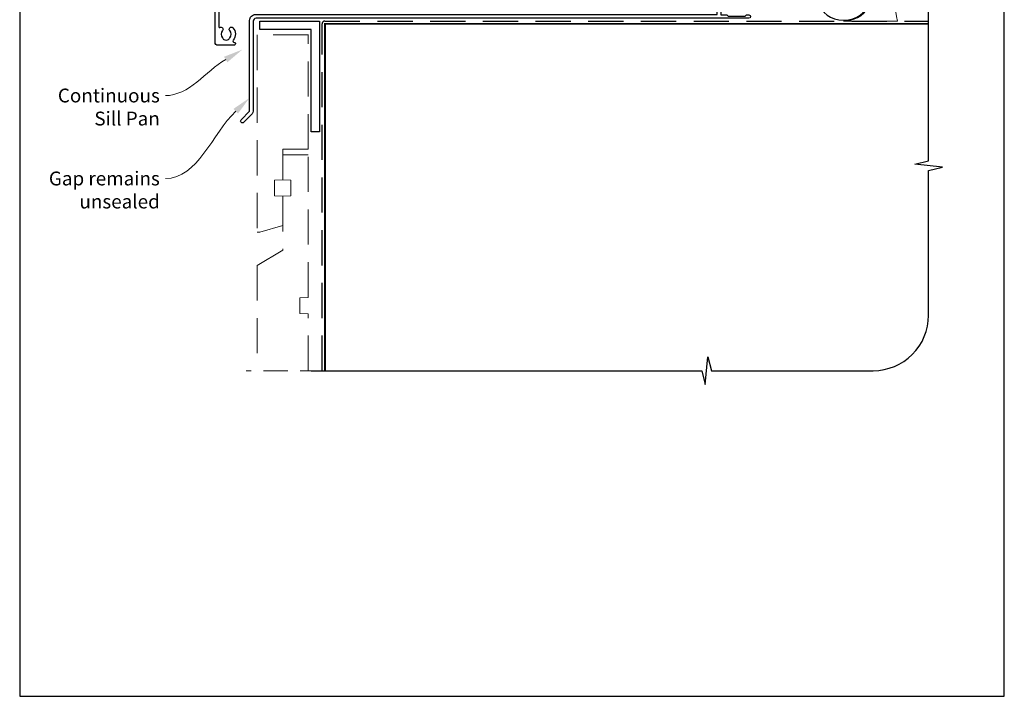
# Model space of a CAD drawing. Units: millimetres. Extents: x 23 to 1863, y -511 to 568.
# Drawn here: x 1136 to 1492, y -511 to -267 of the extents above; entities that cross this region are included whole.
import ezdxf

# ---------------------------------------------------------------- set-up
doc = ezdxf.new("R2010")
doc.units = ezdxf.units.MM
doc.header["$MEASUREMENT"] = 0
doc.linetypes.add('DASHED', pattern=[19.05, 12.7, -6.35])
doc.layers.get('Defpoints').update_dxf_attribs({"color": 1})
doc.layers.add('APL Joinery', color=2, linetype='Continuous')
doc.styles.add('General notes', font='arial.ttf', dxfattribs={"height": 3.5})

# ---------------------------------------------------------------- blocks, each defined once
blk = doc.blocks.new('sealant')
at = {"layer": 'APL Joinery', "color": 9, "lineweight": 20}
blk.add_lwpolyline([(-10.46, -7), (0, -7, -0.106806), (0, 0), (-10.46, 0)], format="xyb", dxfattribs=at)
at = {"layer": 'APL Joinery', "color": 9, "lineweight": 20, "extrusion": (0, 0, -1)}
blk.add_ellipse((-10.46, -3.5), major_axis=(4.77, 0), ratio=0.733157, start_param=-1.570796, end_param=1.570796, dxfattribs=at)
at = {"layer": 'APL Joinery', "color": 7, "lineweight": 25}
blk.add_ellipse((-10.46, -3.5), major_axis=(-4.56, 0), ratio=0.728665, dxfattribs=at)

msp = doc.modelspace()

# ---------------------------------------------------------------- linework, layer by layer
at = {"layer": 'APL Joinery', "color": 2, "lineweight": 25}
msp.add_lwpolyline([(1388.33, -256.98, -0.414214), (1388.53, -256.78), (1389.53, -256.78, -0.414214), (1389.73, -256.98), (1389.73, -264.98), (1391.92, -264.98), (1392.32, -265.38), (1398.52, -265.38), (1398.92, -264.98), (1399.82, -264.98, -1), (1399.82, -266.18), (1221.63, -266.18, 0.414214), (1220.63, -267.18), (1220.63, -299.78, -0.198912), (1220.25, -300.7), (1217.18, -303.78, -1), (1216.26, -302.86), (1219.33, -299.78), (1219.33, -266.98, -0.414214), (1221.53, -264.78), (1388.33, -264.78)], format="xyb", close=True, dxfattribs=at)
msp.add_lwpolyline([(1208.23, -261.73), (1208.23, -269.34, 0.608969), (1208.55, -269.5, -0.916333), (1209.52, -270.64, 0.410535), (1209.52, -273.24, -0.12083), (1209.7, -273.55, 0.215969), (1209.97, -273.85, 0.214117), (1211.69, -273.85, 0.215969), (1211.97, -273.55, -0.12083), (1212.15, -273.24, 0.410535), (1212.15, -270.64, -1), (1213.22, -269.58, -0.389061), (1213.39, -274.11, 0.639497), (1213.77, -274.93), (1213.98, -274.93, -0.414206), (1214.18, -275.13), (1214.18, -275.43, -0.414221), (1213.68, -275.93), (1207.83, -275.93, -0.414206), (1206.83, -274.93), (1206.83, -262.18, 0.198912)], format="xyb", dxfattribs=at)
at = {"layer": 'APL Joinery', "color": 9, "ltscale": 0.7}
msp.add_lwpolyline([(1241.53, -393.61), (1382.78, -393.61), (1384.03, -398.61), (1385.03, -388.61), (1386.28, -393.61), (1444.79, -393.61, 0.414214), (1464.79, -373.61), (1464.79, -321.22), (1469.79, -319.97), (1459.79, -318.97), (1464.79, -317.72), (1464.79, -263.18)], format="xyb", dxfattribs=at)
at = {"layer": 'APL Joinery', "lineweight": 25}
msp.add_lwpolyline([(1244.53, -307.18), (1241.53, -307.18), (1241.53, -270.18), (1223.03, -270.18), (1223.03, -267.18), (1244.53, -267.18)], close=True, dxfattribs=at)
at = {"layer": 'APL Joinery', "color": 8, "linetype": 'DASHED'}
msp.add_lwpolyline([(1245.53, -393.61), (1245.53, -268.18, -0.414214), (1246.53, -267.18), (1464.79, -267.18)], format="xyb", dxfattribs=at)
at = {"layer": 'APL Joinery', "color": 7, "const_width": 0.7}
msp.add_lwpolyline([(1246.53, -393.61), (1246.53, -268.18), (1464.79, -268.18)], dxfattribs=at)
at = {"layer": 'APL Joinery', "color": 8, "linetype": 'DASHED', "lineweight": 5}
for points in [[(1240.53, -272.18), (1222.03, -272.18), (1222.03, -343.53), (1223.03, -343.53), (1231.28, -341.05), (1231.28, -330.53), (1228.28, -330.37), (1228.28, -324.69), (1231.28, -324.53), (1231.28, -313.53), (1240.53, -313.53), (1240.53, -272.04)], [(1240.53, -393.61), (1240.53, -373.08), (1237.53, -372.92), (1237.53, -367.24), (1240.53, -367.08), (1240.53, -315.53), (1231.28, -315.53), (1231.28, -324.53), (1234.28, -324.69), (1234.28, -330.37), (1231.28, -330.53), (1231.28, -350.03), (1222.03, -355.53), (1222.03, -393.61)]]:
    msp.add_lwpolyline(points, dxfattribs=at)
at = {"layer": 'APL Joinery', "color": 8, "linetype": 'DASHED', "lineweight": 13, "ltscale": 0.7}
msp.add_lwpolyline([(1246.53, -393.61), (1218.03, -393.61)], dxfattribs=at)
at = {"layer": 'APL Joinery', "color": 7, "lineweight": 5}
for points in [[(1210.08, -280.09), (1216.68, -277.5), (1211.27, -282.09)], [(1213.47, -298.94), (1219.33, -294.94), (1215.09, -300.62)]]:
    msp.add_solid(points, dxfattribs=at)
at = {"layer": 'Defpoints', "color": 8}
msp.add_lwpolyline([(1136.19, -511.34), (1492.19, -511.34), (1492.19, -31.06), (1136.19, -31.06)], close=True, dxfattribs=at)

# ---------------------------------------------------------------- block references
at = {"layer": 'APL Joinery', "xscale": -1.857197877869947, "yscale": 1.857197877869947, "zscale": 1.857197877869947, "rotation": 180}
msp.add_blockref('sealant', (1453.53, -267.18), dxfattribs=at)

# ---------------------------------------------------------------- next in the draw order: texts
at = {"layer": 'APL Joinery', "color": 3, "lineweight": 5, "char_height": 5, "attachment_point": 3, "style": 'General notes', "bg_fill": 3, "box_fill_scale": 1.5, "bg_fill_color": 9, "bg_fill_transparency": 0}
for s, insert, width in [('{\\C7;Continuous Sill Pan}', (1186.85, -291.6), 36.0385), ('{\\C7;Gap remains unsealed}', (1186.85, -321.6), 41.1435)]:
    msp.add_mtext(s, dxfattribs=dict(at, insert=insert, width=width))

# ---------------------------------------------------------------- next in the draw order: linework, layer by layer
at = {"layer": 'APL Joinery', "color": 7, "linetype": 'ByBlock', "lineweight": 13, "end_tangent": (-1, 0)}
for points, start_tangent in [([(1210.67, -281.09), (1188.85, -294.14)], (-0.858229, -0.513268)), ([(1214.28, -299.78), (1188.85, -324.14)], (-0.722093, -0.691796))]:
    msp.add_spline(points, degree=3, dxfattribs=dict(at, start_tangent=start_tangent))

doc.saveas('drawing.dxf')
